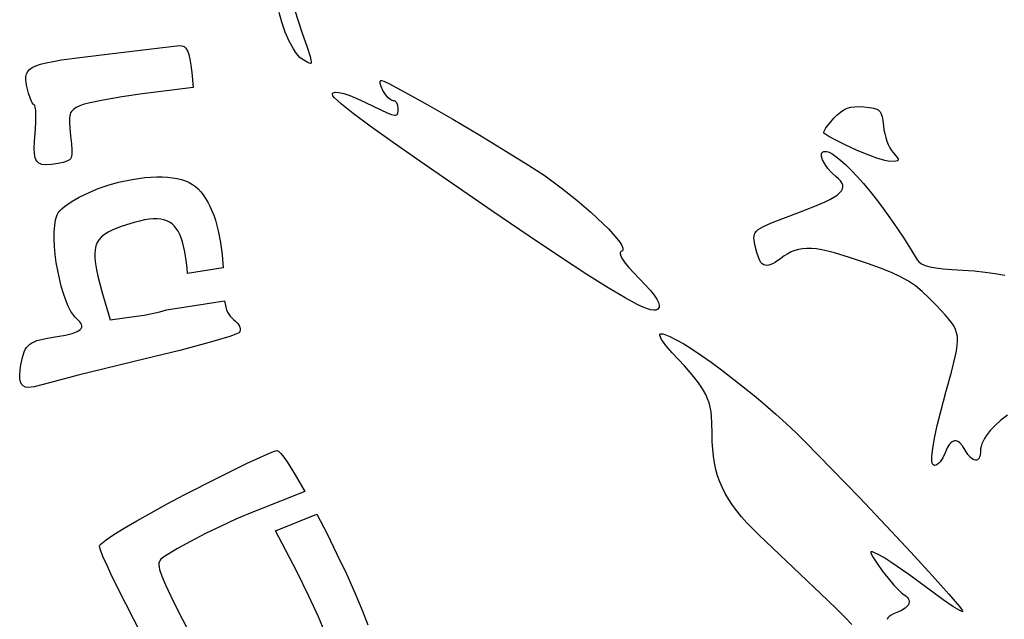
# Model space of a CAD drawing. Extents: x 191 to 2055, y 50 to 2188.
# Drawn here: x 216 to 872, y 801 to 1200 of the extents above; entities that cross this region are included whole.
import ezdxf

# ---------------------------------------------------------------- set-up
doc = ezdxf.new("R2010")
doc.units = 0

msp = doc.modelspace()

# ---------------------------------------------------------------- linework, layer by layer
at = {"layer": 'Layer 1'}
for p, q in [((390.510926, 1198.159938), (388.71749, 1204.700031)), ((399.192676, 1205.937525), (403.9543, 1191.5081)), ((392.794316, 1191.690475), (390.510926, 1198.159938)), ((395.426288, 1185.651447), (392.794316, 1191.690475)), ((403.9543, 1191.5081), (407.330133, 1181.677442)), ((276.02908, 1177.2717), (322.29468, 1182.6564)), ((322.29468, 1182.6564), (323.999098, 1182.607609)), ((323.999098, 1182.607609), (325.451992, 1182.058659)), ((325.451992, 1182.058659), (326.682122, 1180.946811)), ((326.682122, 1180.946811), (327.718244, 1179.209325)), ((398.265469, 1180.402656), (395.426288, 1185.651447)), ((399.718584, 1178.187038), (398.265469, 1180.402656)), ((407.330133, 1181.677442), (409.381814, 1175.309263)), ((243.832727, 1173.102469), (257.768003, 1175.04623)), ((257.768003, 1175.04623), (276.02708, 1177.2717)), ((276.02708, 1177.2717), (276.02908, 1177.2717)), ((327.718244, 1179.209325), (328.589116, 1176.783461)), ((328.589116, 1176.783461), (329.323496, 1173.606478)), ((329.323496, 1173.606478), (329.950141, 1169.615638)), ((401.170487, 1176.303906), (399.718584, 1178.187038)), ((402.603506, 1174.798235), (401.170487, 1176.303906)), ((403.99997, 1173.715), (402.603506, 1174.798235)), ((407.483091, 1171.5589), (403.99997, 1173.715)), ((409.381814, 1175.309263), (409.911569, 1173.252013)), ((222.572865, 1166.821692), (224.36949, 1168.071334)), ((224.36949, 1168.071334), (226.774843, 1169.204175)), ((226.774843, 1169.204175), (229.856382, 1170.246962)), ((229.856382, 1170.246962), (233.681568, 1171.226442)), ((233.681568, 1171.226442), (238.317863, 1172.169362)), ((238.317863, 1172.169362), (243.832727, 1173.102469)), ((329.950141, 1169.615638), (330.49781, 1164.7482)), ((408.68237, 1170.951803), (407.483091, 1171.5589)), ((409.5195, 1170.7639), (408.68237, 1170.951803)), ((409.979853, 1171.048017), (409.51876, 1170.764)), ((409.51876, 1170.764), (409.5195, 1170.7639)), ((409.911569, 1173.252013), (410.110853, 1171.854477)), ((410.110853, 1171.854477), (409.979853, 1171.048017)), ((220.124418, 1160.12018), (220.160743, 1162.104493)), ((220.160743, 1162.104493), (220.535952, 1163.865019)), ((220.535952, 1163.865019), (221.317506, 1165.428503)), ((221.317506, 1165.428503), (222.572865, 1166.821692)), ((330.49781, 1164.7482), (331.4607, 1154.8479)), ((220.359517, 1157.885331), (220.124418, 1160.12018)), ((220.79858, 1155.3732), (220.359517, 1157.885331)), ((221.839261, 1150.995148), (220.79858, 1155.3732)), ((331.4607, 1154.8479), (297.7459, 1150.5588)), ((456.014806, 1158.323306), (456.109148, 1158.946767)), ((456.082892, 1157.498362), (456.014806, 1158.323306)), ((456.688598, 1155.354577), (456.082892, 1157.498362)), ((456.109148, 1158.946767), (456.370357, 1159.341111)), ((456.370357, 1159.341111), (456.80287, 1159.4787)), ((457.89076, 1152.7365), (456.688598, 1155.354577)), ((456.80287, 1159.4787), (458.505459, 1158.93889)), ((458.505459, 1158.93889), (461.82198, 1157.397191)), ((461.82198, 1157.397191), (472.497275, 1151.774525)), ((223.077985, 1147.254063), (221.839261, 1150.995148)), ((284.020798, 1148.606009), (271.573463, 1146.459175)), ((297.7459, 1150.5588), (284.020798, 1148.606009)), ((424.176, 1150.2522), (424.302525, 1150.844243)), ((424.550078, 1149.340018), (424.176, 1150.2522)), ((424.302525, 1150.844243), (424.677193, 1151.280161)), ((425.683184, 1147.958771), (424.550078, 1149.340018)), ((424.677193, 1151.280161), (425.292649, 1151.562098)), ((425.292649, 1151.562098), (426.141534, 1151.692195)), ((427.591631, 1146.096546), (425.683184, 1147.958771)), ((426.141534, 1151.692195), (428.510164, 1151.505441)), ((428.510164, 1151.505441), (431.724225, 1150.737038)), ((431.724225, 1150.737038), (435.724857, 1149.404123)), ((435.724857, 1149.404123), (440.453203, 1147.523836)), ((440.453203, 1147.523836), (445.850404, 1145.113315)), ((459.548626, 1150.118466), (457.89076, 1152.7365)), ((461.394861, 1147.974675), (459.548626, 1150.118466)), ((463.204378, 1146.526247), (461.394861, 1147.974675)), ((472.497275, 1151.774525), (487.229664, 1143.54349)), ((224.359624, 1144.54717), (223.077985, 1147.254063)), ((224.968059, 1143.705681), (224.359624, 1144.54717)), ((225.52905, 1143.2717), (224.968059, 1143.705681)), ((226.008398, 1142.698436), (225.52905, 1143.2717)), ((226.382827, 1141.457755), (226.008398, 1142.698436)), ((226.649327, 1139.627299), (226.382827, 1141.457755)), ((253.557561, 1141.424315), (251.70488, 1140.194342)), ((255.992, 1142.6252), (253.557561, 1141.424315)), ((258.295096, 1143.444839), (255.992, 1142.6252)), ((261.77387, 1144.378753), (258.295096, 1143.444839)), ((271.573463, 1146.459175), (261.77387, 1144.378753)), ((430.29173, 1143.741434), (427.591631, 1146.096546)), ((438.132126, 1137.504906), (430.29173, 1143.741434)), ((445.850404, 1145.113315), (451.8576, 1142.1897)), ((451.8576, 1142.1897), (460.752534, 1137.872691)), ((464.025028, 1146.131893), (463.204378, 1146.526247)), ((464.75209, 1145.9943), (464.025028, 1146.131893)), ((465.405568, 1145.891023), (464.75209, 1145.9943)), ((466.015282, 1145.595042), (465.405568, 1145.891023)), ((466.567864, 1145.127131), (466.015282, 1145.595042)), ((467.04995, 1144.508063), (466.567864, 1145.127131)), ((467.749166, 1142.899552), (467.04995, 1144.508063)), ((468.006, 1140.9357), (467.749166, 1142.899552)), ((467.931599, 1138.826017), (468.006, 1140.9357)), ((487.229664, 1143.54349), (504.420057, 1133.636875)), ((764.740169, 1139.872783), (766.981616, 1140.922687)), ((766.981616, 1140.922687), (769.362294, 1141.6262)), ((769.362294, 1141.6262), (771.955822, 1142.011252)), ((771.955822, 1142.011252), (774.83582, 1142.105774)), ((774.83582, 1142.105774), (778.07591, 1141.9377)), ((778.07591, 1141.9377), (781.728019, 1141.567597)), ((781.728019, 1141.567597), (784.572285, 1141.071533)), ((784.572285, 1141.071533), (786.723251, 1140.336774)), ((226.804889, 1137.284713), (226.649327, 1139.627299)), ((226.771158, 1131.373714), (226.804889, 1137.284713)), ((249.116102, 1134.621906), (249.06917, 1131.567589)), ((249.536279, 1136.963937), (249.116102, 1134.621906)), ((249.902624, 1137.921221), (249.536279, 1136.963937)), ((250.381829, 1138.764483), (249.902624, 1137.921221)), ((251.70488, 1140.194342), (250.381829, 1138.764483)), ((449.334863, 1129.1539), (438.132126, 1137.504906)), ((460.752534, 1137.872691), (463.604291, 1136.744612)), ((463.604291, 1136.744612), (465.595575, 1136.287725)), ((465.595575, 1136.287725), (466.316196, 1136.307285)), ((466.316196, 1136.307285), (466.878887, 1136.49021)), ((466.878887, 1136.49021), (467.30271, 1136.835023)), ((467.30271, 1136.835023), (467.606728, 1137.340247)), ((467.606728, 1137.340247), (467.931599, 1138.826017)), ((755.099125, 1130.934058), (758.11501, 1134.3654)), ((758.11501, 1134.3654), (760.380486, 1136.622071)), ((760.380486, 1136.622071), (762.564333, 1138.448555)), ((762.564333, 1138.448555), (764.740169, 1139.872783)), ((786.723251, 1140.336774), (787.574541, 1139.844655)), ((787.574541, 1139.844655), (788.29546, 1139.250587)), ((788.29546, 1139.250587), (788.900326, 1138.54048)), ((788.900326, 1138.54048), (789.403457, 1137.70024)), ((789.403457, 1137.70024), (790.161785, 1135.572998)), ((790.161785, 1135.572998), (790.684988, 1132.756129)), ((226.25756, 1124.3459), (226.771158, 1131.373714)), ((249.06917, 1131.567589), (249.343356, 1127.630187)), ((249.343356, 1127.630187), (249.88653, 1122.6389)), ((464.030429, 1118.593132), (449.334863, 1129.1539)), ((504.420057, 1133.636875), (522.469365, 1122.98747)), ((751.563172, 1125.676898), (752.842646, 1127.930038)), ((752.842646, 1127.930038), (755.099125, 1130.934058)), ((790.684988, 1132.756129), (791.08761, 1129.1369)), ((791.08761, 1129.1369), (791.418422, 1126.646033)), ((225.781563, 1118.929187), (226.25756, 1124.3459)), ((249.88653, 1122.6389), (250.489193, 1117.317199)), ((522.469365, 1122.98747), (539.778497, 1112.528063)), ((751.357811, 1124.933022), (751.563172, 1125.676898)), ((751.4783, 1124.4982), (751.357811, 1124.933022)), ((752.794016, 1123.475354), (751.4783, 1124.4982)), ((754.668172, 1122.272393), (752.794016, 1123.475354)), ((759.776849, 1119.461958), (754.668172, 1122.272393)), ((791.418422, 1126.646033), (791.936875, 1124.089419)), ((791.936875, 1124.089419), (792.616601, 1121.539677)), ((792.616601, 1121.539677), (793.431231, 1119.069425)), ((225.602238, 1114.430638), (225.781563, 1118.929187)), ((250.489193, 1117.317199), (250.807874, 1113.268786)), ((482.349314, 1105.727316), (464.030429, 1118.593132)), ((766.174424, 1116.338559), (759.776849, 1119.461958)), ((773.230989, 1113.173862), (766.174424, 1116.338559)), ((793.431231, 1119.069425), (794.354398, 1116.751283)), ((794.354398, 1116.751283), (795.359734, 1114.657869)), ((795.359734, 1114.657869), (796.420871, 1112.861802)), ((225.766899, 1110.788138), (225.602238, 1114.430638)), ((226.32286, 1107.939575), (225.766899, 1110.788138)), ((250.222569, 1108.172463), (249.75394, 1107.374124)), ((250.550691, 1109.135493), (250.222569, 1108.172463)), ((250.749893, 1110.288821), (250.550691, 1109.135493)), ((250.807874, 1113.268786), (250.749893, 1110.288821)), ((539.778497, 1112.528063), (554.748362, 1103.191443)), ((749.778909, 1109.827701), (749.866423, 1110.662478)), ((749.878359, 1108.856452), (749.778909, 1109.827701)), ((749.866423, 1110.662478), (750.148629, 1111.342892)), ((750.607235, 1106.5761), (749.878359, 1108.856452)), ((750.148629, 1111.342892), (750.633256, 1111.851053)), ((750.633256, 1111.851053), (751.328034, 1112.169069)), ((751.328034, 1112.169069), (752.24069, 1112.27905)), ((752.24069, 1112.27905), (753.205749, 1112.183245)), ((753.205749, 1112.183245), (754.274056, 1111.899109)), ((754.274056, 1111.899109), (756.70368, 1110.785509)), ((756.70368, 1110.785509), (759.496092, 1108.977587)), ((759.496092, 1108.977587), (762.617823, 1106.51468)), ((780.316636, 1110.239533), (773.230989, 1113.173862)), ((786.801459, 1107.807236), (780.316636, 1110.239533)), ((796.420871, 1112.861802), (797.51144, 1111.4357)), ((797.51144, 1111.4357), (800.214302, 1108.218356)), ((800.214302, 1108.218356), (800.807351, 1107.177744)), ((226.762364, 1106.793609), (226.32286, 1107.939575)), ((227.317436, 1105.822834), (226.762364, 1106.793609)), ((227.993991, 1105.019485), (227.317436, 1105.822834)), ((228.797942, 1104.3758), (227.993991, 1105.019485)), ((229.735204, 1103.884013), (228.797942, 1104.3758)), ((230.811692, 1103.53636), (229.735204, 1103.884013)), ((233.406, 1103.2424), (230.811692, 1103.53636)), ((233.40606, 1103.2424), (233.406, 1103.2424)), ((237.059101, 1103.484812), (233.40606, 1103.2424)), ((241.56622, 1104.2463), (237.059101, 1103.484812)), ((244.897727, 1104.956631), (241.56622, 1104.2463)), ((247.389166, 1105.711208), (244.897727, 1104.956631)), ((248.348824, 1106.169101), (247.389166, 1105.711208)), ((249.13322, 1106.714872), (248.348824, 1106.169101)), ((249.75394, 1107.374124), (249.13322, 1106.714872)), ((530.379, 1072.6994), (482.349314, 1105.727316)), ((554.748362, 1103.191443), (565.77987, 1095.9104)), ((751.991221, 1103.964548), (750.607235, 1106.5761)), ((753.968488, 1101.164922), (751.991221, 1103.964548)), ((762.617823, 1106.51468), (766.035403, 1103.436122)), ((766.035403, 1103.436122), (769.715362, 1099.781251)), ((792.05555, 1106.148637), (786.801459, 1107.807236)), ((794.024224, 1105.694369), (792.05555, 1106.148637)), ((795.449, 1105.5354), (794.024224, 1105.694369)), ((799.331018, 1105.692181), (795.44894, 1105.5354)), ((795.44894, 1105.5354), (795.449, 1105.5354)), ((800.384204, 1105.967653), (799.331018, 1105.692181)), ((800.87015, 1106.445175), (800.384204, 1105.967653)), ((800.807351, 1107.177744), (800.87015, 1106.445175)), ((299.389235, 1094.807337), (303.410314, 1095.134445)), ((303.410314, 1095.134445), (307.256596, 1095.287885)), ((307.256596, 1095.287885), (310.921928, 1095.268161)), ((310.921928, 1095.268161), (314.40016, 1095.075775)), ((314.40016, 1095.075775), (317.68514, 1094.711229)), ((565.77987, 1095.9104), (576.560174, 1088.04497)), ((756.477204, 1098.320347), (753.968488, 1101.164922)), ((759.45554, 1095.57395), (756.477204, 1098.320347)), ((761.146758, 1094.064411), (759.45554, 1095.57395)), ((769.715362, 1099.781251), (773.62423, 1095.589402)), ((773.62423, 1095.589402), (777.728539, 1090.899912)), ((268.23659, 1087.529391), (274.980801, 1089.897592)), ((274.980801, 1089.897592), (281.67996, 1091.7522)), ((281.67996, 1091.7522), (290.847287, 1093.630115)), ((290.847287, 1093.630115), (295.199509, 1094.306062)), ((295.199509, 1094.306062), (299.389235, 1094.807337)), ((317.68514, 1094.711229), (320.770718, 1094.175024)), ((320.770718, 1094.175024), (323.650741, 1093.467664)), ((323.650741, 1093.467664), (326.31906, 1092.58965)), ((326.31906, 1092.58965), (328.769522, 1091.541484)), ((328.769522, 1091.541484), (330.995977, 1090.32367)), ((330.995977, 1090.32367), (332.992273, 1088.936707)), ((332.992273, 1088.936707), (334.75226, 1087.3811)), ((762.475441, 1092.625015), (761.146758, 1094.064411)), ((763.425789, 1091.240646), (762.475441, 1092.625015)), ((763.982001, 1089.896184), (763.425789, 1091.240646)), ((763.848814, 1087.266518), (764.128276, 1088.576514)), ((764.128276, 1088.576514), (763.982001, 1089.896184)), ((777.728539, 1090.899912), (781.994818, 1085.752118)), ((250.237341, 1078.676706), (255.614489, 1081.7856)), ((255.614489, 1081.7856), (261.697695, 1084.780944)), ((261.697695, 1084.780944), (268.23659, 1087.529391)), ((334.75226, 1087.3811), (336.514049, 1085.467086)), ((336.514049, 1085.467086), (338.187667, 1083.339926)), ((338.187667, 1083.339926), (339.771366, 1081.006019)), ((576.560174, 1088.04497), (586.8605, 1079.877934)), ((755.512431, 1080.332526), (758.157586, 1081.820917)), ((758.157586, 1081.820917), (760.298001, 1083.243394)), ((760.298001, 1083.243394), (761.949478, 1084.615075)), ((761.949478, 1084.615075), (763.127815, 1085.951077)), ((763.127815, 1085.951077), (763.848814, 1087.266518)), ((781.994818, 1085.752118), (786.389597, 1080.185354)), ((244.043167, 1074.092156), (245.816624, 1075.587609)), ((245.816624, 1075.587609), (250.237341, 1078.676706)), ((339.771366, 1081.006019), (341.263397, 1078.471767)), ((341.263397, 1078.471767), (342.662011, 1075.743572)), ((342.662011, 1075.743572), (343.96546, 1072.827835)), ((586.8605, 1079.877934), (596.293008, 1071.789475)), ((734.16254, 1071.37275), (744.390521, 1075.320694)), ((744.390521, 1075.320694), (752.346735, 1078.763103)), ((752.346735, 1078.763103), (755.512431, 1080.332526)), ((786.389597, 1080.185354), (790.879408, 1074.238957)), ((239.914797, 1066.810357), (240.84596, 1070.0022)), ((240.84596, 1070.0022), (241.526539, 1071.282783)), ((241.526539, 1071.282783), (242.602706, 1072.651658)), ((242.602706, 1072.651658), (244.043167, 1074.092156)), ((343.96546, 1072.827835), (345.171995, 1069.730956)), ((345.171995, 1069.730956), (346.279868, 1066.459337)), ((555.204478, 1055.864904), (530.379, 1072.6994)), ((596.293008, 1071.789475), (604.469857, 1064.159775)), ((724.170886, 1067.63258), (734.16254, 1071.37275)), ((790.879408, 1074.238957), (795.43078, 1067.952264)), ((238.990298, 1058.7148), (239.302377, 1063.015465)), ((239.302377, 1063.015465), (239.914797, 1066.810357)), ((284.25964, 1062.4746), (280.712486, 1061.173015)), ((292.25891, 1065.009865), (284.25964, 1062.4746)), ((295.825132, 1065.945458), (292.25891, 1065.009865)), ((299.120785, 1066.657069), (295.825132, 1065.945458)), ((302.159648, 1067.14273), (299.120785, 1066.657069)), ((304.9555, 1067.400476), (302.159648, 1067.14273)), ((307.522122, 1067.428338), (304.9555, 1067.400476)), ((309.873293, 1067.22435), (307.522122, 1067.428338)), ((312.022791, 1066.786545), (309.873293, 1067.22435)), ((313.984397, 1066.112955), (312.022791, 1066.786545)), ((315.77189, 1065.201615), (313.984397, 1066.112955)), ((317.399049, 1064.050556), (315.77189, 1065.201615)), ((318.879654, 1062.657812), (317.399049, 1064.050556)), ((320.227485, 1061.021416), (318.879654, 1062.657812)), ((346.279868, 1066.459337), (348.192631, 1059.417486)), ((604.469857, 1064.159775), (607.966211, 1060.635766)), ((709.350744, 1061.216367), (711.31658, 1062.285925)), ((711.31658, 1062.285925), (716.664123, 1064.684741)), ((716.664123, 1064.684741), (724.170886, 1067.63258)), ((795.43078, 1067.952264), (800.010244, 1061.364611)), ((238.960155, 1054.005637), (238.990298, 1058.7148)), ((272.486568, 1056.954058), (270.514649, 1055.330172)), ((274.836488, 1058.446594), (272.486568, 1056.954058)), ((277.574948, 1059.841629), (274.836488, 1058.446594)), ((280.712486, 1061.173015), (277.574948, 1059.841629)), ((321.45632, 1059.139401), (320.227485, 1061.021416)), ((322.57994, 1057.0098), (321.45632, 1059.139401)), ((323.496139, 1054.776854), (322.57994, 1057.0098)), ((348.192631, 1059.417486), (349.68976, 1051.753489)), ((576.184812, 1041.833987), (555.204478, 1055.864904)), ((607.966211, 1060.635766), (611.003209, 1057.369015)), ((611.003209, 1057.369015), (613.532373, 1054.407045)), ((704.902187, 1054.700883), (704.972578, 1055.950547)), ((704.972578, 1055.950547), (705.257106, 1057.09416)), ((705.257106, 1057.09416), (705.796477, 1058.162135)), ((705.796477, 1058.162135), (706.631401, 1059.184885)), ((706.631401, 1059.184885), (707.802588, 1060.192825)), ((707.802588, 1060.192825), (709.350744, 1061.216367)), ((800.010244, 1061.364611), (804.58433, 1054.515333)), ((239.193547, 1048.985253), (238.960155, 1054.005637)), ((239.67207, 1043.750923), (239.193547, 1048.985253)), ((266.761515, 1049.331913), (266.196217, 1046.844125)), ((267.662661, 1051.552949), (266.761515, 1049.331913)), ((268.910193, 1053.541086), (267.662661, 1051.552949)), ((270.514649, 1055.330172), (268.910193, 1053.541086)), ((324.367893, 1052.052097), (323.496139, 1054.776854)), ((325.90335, 1045.5289), (324.367893, 1052.052097)), ((349.68976, 1051.753489), (350.757266, 1043.518557)), ((613.532373, 1054.407045), (615.505222, 1051.797378)), ((615.505222, 1051.797378), (616.873276, 1049.587537)), ((616.873276, 1049.587537), (617.588055, 1047.825046)), ((705.005223, 1053.314754), (704.902187, 1054.700883)), ((705.56874, 1050.01145), (705.005223, 1053.314754)), ((706.719028, 1044.989863), (705.56874, 1050.01145)), ((804.58433, 1054.515333), (809.119569, 1047.443767)), ((240.377321, 1038.399921), (239.67207, 1043.750923)), ((266.196217, 1046.844125), (265.956228, 1044.055738)), ((265.956228, 1044.055738), (266.03101, 1040.9329)), ((327.036867, 1038.243703), (325.90335, 1045.5289)), ((350.757266, 1043.518557), (351.38116, 1034.7639)), ((615.836044, 1044.667107), (615.81592, 1044.058956)), ((615.81592, 1044.058956), (616.264661, 1042.50478)), ((616.017995, 1045.164454), (615.836044, 1044.667107)), ((616.360896, 1045.552363), (616.017995, 1045.164454)), ((616.264661, 1042.50478), (617.371234, 1040.491)), ((616.86387, 1045.8322), (616.360896, 1045.552363)), ((617.329284, 1046.124043), (616.86387, 1045.8322)), ((617.60108, 1046.557426), (617.329284, 1046.124043)), ((617.588055, 1047.825046), (617.685317, 1047.126407)), ((617.685317, 1047.126407), (617.60108, 1046.557426)), ((708.032535, 1041.146489), (706.719028, 1044.989863)), ((725.059729, 1042.736169), (722.76794, 1041.04275)), ((727.347533, 1044.186159), (725.059729, 1042.736169)), ((729.669883, 1045.390462), (727.347533, 1044.186159)), ((732.065309, 1046.346822), (729.669883, 1045.390462)), ((734.572342, 1047.05298), (732.065309, 1046.346822)), ((737.229513, 1047.50668), (734.572342, 1047.05298)), ((740.075352, 1047.705664), (737.229513, 1047.50668)), ((743.14839, 1047.647675), (740.075352, 1047.705664)), ((746.487158, 1047.330455), (743.14839, 1047.647675)), ((750.130186, 1046.751748), (746.487158, 1047.330455)), ((754.116005, 1045.909296), (750.130186, 1046.751748)), ((758.483146, 1044.800841), (754.116005, 1045.909296)), ((768.515516, 1041.776894), (758.483146, 1044.800841)), ((809.119569, 1047.443767), (813.58249, 1040.18925)), ((241.290898, 1033.029525), (240.377321, 1038.399921)), ((266.03101, 1040.9329), (266.410024, 1037.441761)), ((266.410024, 1037.441761), (267.082733, 1033.548472)), ((327.406196, 1034.566446), (327.036867, 1038.243703)), ((593.621133, 1030.428671), (576.184812, 1041.833987)), ((617.371234, 1040.491), (619.142655, 1038.006688)), ((619.142655, 1038.006688), (621.585941, 1035.040919)), ((708.769619, 1039.656666), (708.032535, 1041.146489)), ((709.570455, 1038.449437), (708.769619, 1039.656666)), ((710.442691, 1037.520814), (709.570455, 1038.449437)), ((711.393978, 1036.866812), (710.442691, 1037.520814)), ((712.431963, 1036.483445), (711.393978, 1036.866812)), ((713.564296, 1036.366724), (712.431963, 1036.483445)), ((714.798625, 1036.512665), (713.564296, 1036.366724)), ((716.142601, 1036.91728), (714.798625, 1036.512665)), ((717.603871, 1037.576582), (716.142601, 1036.91728)), ((719.190085, 1038.486586), (717.603871, 1037.576582)), ((722.76794, 1041.04275), (719.190085, 1038.486586)), ((780.53554, 1037.66185), (768.515516, 1041.776894)), ((789.18834, 1034.49012), (780.53554, 1037.66185)), ((813.58249, 1040.18925), (814.781173, 1038.71011)), ((814.781173, 1038.71011), (816.52109, 1037.450575)), ((816.52109, 1037.450575), (818.902237, 1036.387671)), ((818.902237, 1036.387671), (822.02461, 1035.498425)), ((242.394396, 1027.737009), (241.290898, 1033.029525)), ((267.082733, 1033.548472), (268.038597, 1029.219182)), ((327.619, 1031), (327.406196, 1034.566446)), ((351.38116, 1034.7639), (327.619, 1031)), ((607.814566, 1021.470975), (593.621133, 1030.428671)), ((621.585941, 1035.040919), (624.708107, 1031.582765)), ((624.708107, 1031.582765), (628.51617, 1027.6213)), ((796.410815, 1031.591042), (789.18834, 1034.49012)), ((802.498803, 1028.784709), (796.410815, 1031.591042)), ((822.02461, 1035.498425), (825.988205, 1034.759863)), ((825.988205, 1034.759863), (830.89302, 1034.149013)), ((830.89302, 1034.149013), (836.839049, 1033.642899)), ((836.839049, 1033.642899), (843.92629, 1033.21855)), ((843.92629, 1033.21855), (851.515789, 1032.702714)), ((851.515789, 1032.702714), (858.754389, 1031.961142)), ((858.754389, 1031.961142), (865.582034, 1031.020589)), ((865.582034, 1031.020589), (871.93867, 1029.907808)), ((243.669414, 1022.619649), (242.394396, 1027.737009)), ((268.038597, 1029.219182), (270.75764, 1019.1172)), ((628.51617, 1027.6213), (632.617762, 1023.361155)), ((632.617762, 1023.361155), (635.924079, 1019.702973)), ((807.74814, 1025.891213), (802.498803, 1028.784709)), ((812.454665, 1022.730646), (807.74814, 1025.891213)), ((245.097548, 1017.774721), (243.669414, 1022.619649)), ((246.660396, 1013.2995), (245.097548, 1017.774721)), ((270.75764, 1019.1172), (276.25569, 1000.207)), ((619.066242, 1014.78292), (607.814566, 1021.470975)), ((635.924079, 1019.702973), (638.468149, 1016.592758)), ((638.468149, 1016.592758), (640.282995, 1013.976513)), ((816.914215, 1019.123102), (812.454665, 1022.730646)), ((821.422628, 1014.888672), (816.914215, 1019.123102)), ((248.339554, 1009.291262), (246.660396, 1013.2995)), ((313.77129, 1006.8027), (352.32209, 1012.9082)), ((352.32209, 1012.9082), (353.165349, 1008.657398)), ((627.677287, 1010.186525), (619.066242, 1014.78292)), ((631.086676, 1008.617082), (627.677287, 1010.186525)), ((640.282995, 1013.976513), (641.401645, 1011.80024)), ((641.401645, 1011.80024), (641.857123, 1010.009945)), ((641.857123, 1010.009945), (641.846494, 1009.242665)), ((826.27574, 1009.84745), (821.422628, 1014.888672)), ((832.10575, 1003.549811), (826.27574, 1009.84745)), ((250.116619, 1005.847282), (248.339554, 1009.291262)), ((251.973189, 1003.064836), (250.116619, 1005.847282)), ((293.74399, 1002.5234), (298.920088, 1003.328152)), ((298.920088, 1003.328152), (304.171246, 1004.357763)), ((304.171246, 1004.357763), (309.215602, 1005.540017)), ((309.215602, 1005.540017), (313.77129, 1006.8027)), ((353.165349, 1008.657398), (353.736497, 1006.898958)), ((353.736497, 1006.898958), (354.418792, 1005.339813)), ((354.418792, 1005.339813), (355.220836, 1003.945953)), ((355.220836, 1003.945953), (356.151227, 1002.68337)), ((633.94883, 1007.503812), (631.086676, 1008.617082)), ((636.301391, 1006.824467), (633.94883, 1007.503812)), ((638.182, 1006.5568), (636.301391, 1006.824467)), ((638.18215, 1006.5568), (638.182, 1006.5568)), ((639.80195, 1006.726337), (638.18215, 1006.5568)), ((640.416712, 1006.99143), (639.80195, 1006.726337)), ((640.91067, 1007.3713), (640.416712, 1006.99143)), ((641.369139, 1007.930092), (640.91067, 1007.3713)), ((641.682456, 1008.551631), (641.369139, 1007.930092)), ((641.846494, 1009.242665), (641.682456, 1008.551631)), ((834.415395, 1000.903545), (832.10575, 1003.549811)), ((252.925537, 1001.952087), (251.973189, 1003.064836)), ((253.89086, 1001.0412), (252.925537, 1001.952087)), ((256.092824, 998.90161), (253.89086, 1001.0412)), ((256.800961, 997.916898), (256.092824, 998.90161)), ((257.243729, 996.985716), (256.800961, 997.916898)), ((257.418524, 996.105669), (257.243729, 996.985716)), ((276.25569, 1000.207), (293.74399, 1002.5234)), ((356.151227, 1002.68337), (357.218568, 1001.518056)), ((357.218568, 1001.518056), (358.43146, 1000.416)), ((358.43146, 1000.416), (359.944911, 999.048901)), ((359.944911, 999.048901), (361.148123, 997.750003)), ((361.148123, 997.750003), (362.040242, 996.521465)), ((362.040242, 996.521465), (362.620412, 995.365446)), ((836.335299, 998.469078), (834.415395, 1000.903545)), ((837.875835, 996.153984), (836.335299, 998.469078)), ((240.91036, 989.1154), (246.503268, 990.091331)), ((246.503268, 990.091331), (250.920129, 991.17604)), ((250.920129, 991.17604), (254.181774, 992.38868)), ((254.181774, 992.38868), (255.385901, 993.048959)), ((255.385901, 993.048959), (256.309035, 993.748404)), ((256.309035, 993.748404), (256.953781, 994.489408)), ((256.953781, 994.489408), (257.322743, 995.274365)), ((257.322743, 995.274365), (257.418524, 996.105669)), ((359.922998, 990.569449), (355.839771, 989.134878)), ((361.80451, 991.50977), (359.922998, 990.569449)), ((362.480683, 992.35411), (361.80451, 991.50977)), ((362.841488, 993.279609), (362.480683, 992.35411)), ((362.620412, 995.365446), (362.88778, 994.284108)), ((362.88778, 994.284108), (362.841488, 993.279609)), ((642.20114, 989.906711), (642.324526, 990.646232)), ((642.324526, 990.646232), (642.576778, 990.838673)), ((642.576778, 990.838673), (642.96123, 990.90426)), ((642.96123, 990.90426), (644.111926, 990.788242)), ((644.111926, 990.788242), (645.500397, 990.446093)), ((645.500397, 990.446093), (648.943344, 989.11883)), ((839.047377, 993.865837), (837.875835, 996.153984)), ((839.860299, 991.51221), (839.047377, 993.865837)), ((840.324974, 989.000675), (839.860299, 991.51221)), ((221.517734, 982.934801), (222.650928, 983.9684)), ((222.650928, 983.9684), (223.978599, 984.867463)), ((223.978599, 984.867463), (225.526852, 985.652485)), ((225.526852, 985.652485), (227.321789, 986.343958)), ((227.321789, 986.343958), (229.389513, 986.962378)), ((229.389513, 986.962378), (234.44774, 988.062032)), ((234.44774, 988.062032), (240.91036, 989.1154)), ((342.091536, 985.068017), (322.606539, 979.879258)), ((355.839771, 989.134878), (342.091536, 985.068017)), ((642.560101, 988.737544), (642.20114, 989.906711)), ((643.370439, 987.190579), (642.560101, 988.737544)), ((644.601183, 985.317661), (643.370439, 987.190579)), ((646.221363, 983.170637), (644.601183, 985.317661)), ((648.943344, 989.11883), (653.19543, 986.99333)), ((653.19543, 986.99333), (658.162016, 984.140452)), ((658.162016, 984.140452), (663.748462, 980.631054)), ((840.25108, 983.134179), (840.451776, 986.238807)), ((840.451776, 986.238807), (840.324974, 989.000675)), ((217.855307, 975.031474), (219.023983, 978.821847)), ((219.023983, 978.821847), (219.730365, 980.382018)), ((219.730365, 980.382018), (220.552914, 981.746171)), ((220.552914, 981.746171), (221.517734, 982.934801)), ((322.606539, 979.879258), (299.43151, 974.13867)), ((650.50615, 978.26166), (646.221363, 983.170637)), ((658.597094, 969.539347), (650.50615, 978.26166)), ((663.748462, 980.631054), (669.860129, 976.535994)), ((838.908684, 975.526934), (839.733258, 979.594363)), ((839.733258, 979.594363), (840.25108, 983.134179)), ((216.83806, 970.2111), (217.855307, 975.031474)), ((299.43151, 974.13867), (254.92466, 963.265136)), ((669.860129, 976.535994), (676.402378, 971.926131)), ((676.402378, 971.926131), (683.280567, 966.872323)), ((836.380778, 965.439529), (838.908684, 975.526934)), ((215.985415, 963.52929), (216.258352, 966.605734)), ((216.258352, 966.605734), (216.83806, 970.2111)), ((664.865086, 962.311068), (658.597094, 969.539347)), ((683.280567, 966.872323), (697.666213, 955.716306)), ((832.75035, 952.13255), (836.380778, 965.439529)), ((216.037267, 960.964607), (215.985415, 963.52929)), ((216.431926, 958.894525), (216.037267, 960.964607)), ((217.187411, 957.301883), (216.431926, 958.894525)), ((218.32174, 956.169522), (217.187411, 957.301883)), ((239.177326, 959.258564), (230.77131, 956.95707)), ((254.92466, 963.265136), (239.177326, 959.258564)), ((667.387152, 959.110817), (664.865086, 962.311068)), ((669.539492, 956.108425), (667.387152, 959.110817)), ((219.85293, 955.480281), (218.32174, 956.169522)), ((221.799, 955.217), (219.85293, 955.480281)), ((223.622651, 955.296763), (221.79866, 955.21684)), ((221.79866, 955.21684), (221.799, 955.217)), ((225.720299, 955.618831), (223.622651, 955.296763)), ((230.77131, 956.95707), (225.720299, 955.618831)), ((671.350775, 953.245344), (669.539492, 956.108425)), ((672.849674, 950.463023), (671.350775, 953.245344)), ((697.666213, 955.716306), (704.98439, 949.755814)), ((829.530541, 940.077466), (832.75035, 952.13255)), ((674.064857, 947.702912), (672.849674, 950.463023)), ((675.024997, 944.906462), (674.064857, 947.702912)), ((675.758762, 942.015123), (675.024997, 944.906462)), ((704.98439, 949.755814), (712.25995, 943.634812)), ((676.294825, 938.970346), (675.758762, 942.015123)), ((676.661854, 935.713581), (676.294825, 938.970346)), ((712.25995, 943.634812), (719.398254, 937.424156)), ((826.987428, 929.867006), (829.530541, 940.077466)), ((676.888521, 932.186278), (676.661854, 935.713581)), ((677.03545, 924.08586), (676.888521, 932.186278)), ((719.398254, 937.424156), (726.304661, 931.194707)), ((726.304661, 931.194707), (732.884533, 925.017322)), ((869.333339, 933.405254), (865.467736, 929.989023)), ((873.674659, 936.700989), (869.333339, 933.405254)), ((732.884533, 925.017322), (739.04323, 918.96286)), ((825.109856, 921.428037), (826.987428, 929.867006)), ((862.147897, 926.495458), (859.443868, 922.967724)), ((865.467736, 929.989023), (862.147897, 926.495458)), ((677.128117, 918.969822), (677.03545, 924.08586)), ((677.413966, 914.094553), (677.128117, 918.969822)), ((739.04323, 918.96286), (756.843547, 900.820235)), ((823.886675, 914.687425), (825.109856, 921.428037)), ((835.988532, 918.404919), (835.181209, 917.509012)), ((836.81093, 919.075563), (835.988532, 918.404919)), ((837.647257, 919.5208), (836.81093, 919.075563)), ((838.496368, 919.740489), (837.647257, 919.5208)), ((839.357115, 919.734487), (838.496368, 919.740489)), ((840.228353, 919.502651), (839.357115, 919.734487)), ((841.108936, 919.044839), (840.228353, 919.502651)), ((841.997717, 918.360908), (841.108936, 919.044839)), ((843.795289, 916.314121), (841.997717, 918.360908)), ((857.425694, 919.448985), (856.695693, 917.706478)), ((858.344671, 921.204533), (857.425694, 919.448985)), ((859.443868, 922.967724), (858.344671, 921.204533)), ((380.6771, 910.867175), (384.925836, 912.600626)), ((384.925836, 912.600626), (387.0935, 913.21547)), ((387.0935, 913.21547), (387.615609, 913.091308)), ((387.615609, 913.091308), (388.246622, 912.711112)), ((388.246622, 912.711112), (389.815855, 911.221842)), ((677.904766, 909.434787), (677.413966, 914.094553)), ((823.306731, 909.572034), (823.886675, 914.687425)), ((832.1256, 911.6756), (830.59694, 908.402741)), ((833.616376, 915.041978), (832.1256, 911.6756)), ((835.181209, 917.509012), (833.616376, 915.041978)), ((845.6119, 913.36115), (843.795289, 916.314121)), ((847.330605, 910.600422), (845.6119, 913.36115)), ((855.7271, 912.61115), (855.475901, 909.996514)), ((855.83764, 914.282165), (855.7271, 912.61115)), ((856.163423, 915.982406), (855.83764, 914.282165)), ((856.695693, 917.706478), (856.163423, 915.982406)), ((366.9452, 904.528233), (380.6771, 910.867175)), ((389.815855, 911.221842), (391.762188, 908.826117)), ((391.762188, 908.826117), (394.046606, 905.602395)), ((394.046606, 905.602395), (399.473654, 896.984786)), ((678.612289, 904.965257), (677.904766, 909.434787)), ((679.548305, 900.660698), (678.612289, 904.965257)), ((823.254488, 907.600943), (823.306731, 909.572034)), ((823.358873, 906.008731), (823.254488, 907.600943)), ((823.61849, 904.786258), (823.358873, 906.008731)), ((824.031946, 903.924381), (823.61849, 904.786258)), ((828.803481, 905.722337), (827.877208, 904.690792)), ((830.59694, 908.402741), (828.803481, 905.722337)), ((849.079194, 908.589857), (847.330605, 910.600422)), ((850.777823, 907.335371), (849.079194, 908.589857)), ((851.583452, 906.993505), (850.777823, 907.335371)), ((852.34665, 906.842877), (851.583452, 906.993505)), ((853.057437, 906.884227), (852.34665, 906.842877)), ((853.705834, 907.118294), (853.057437, 906.884227)), ((854.281858, 907.545816), (853.705834, 907.118294)), ((854.775531, 908.167534), (854.281858, 907.545816)), ((855.176872, 908.984187), (854.775531, 908.167534)), ((855.475901, 909.996514), (855.176872, 908.984187)), ((347.915375, 895.166209), (366.9452, 904.528233)), ((680.724583, 896.495843), (679.548305, 900.660698)), ((756.843547, 900.820235), (775.0832, 881.908107)), ((824.597848, 903.413959), (824.031946, 903.924381)), ((825.3148, 903.24585), (824.597848, 903.413959)), ((825.31505, 903.24591), (825.3148, 903.24585)), ((826.10509, 903.417984), (825.31505, 903.24591)), ((826.968444, 903.911142), (826.10509, 903.417984)), ((827.877208, 904.690792), (826.968444, 903.911142)), ((325.6052, 883.74867), (347.915375, 895.166209)), ((399.473654, 896.984786), (405.7849, 885.99667)), ((682.152896, 892.445428), (680.724583, 896.495843)), ((683.845012, 888.484185), (682.152896, 892.445428)), ((405.7849, 885.99667), (374.4841, 873.48887)), ((685.812704, 884.586849), (683.845012, 888.484185)), ((314.137335, 877.683019), (325.6052, 883.74867)), ((688.06774, 880.728155), (685.812704, 884.586849)), ((690.621892, 876.882836), (688.06774, 880.728155)), ((775.0832, 881.908107), (792.871834, 863.185799)), ((303.498016, 871.873998), (314.137335, 877.683019)), ((374.4881, 873.48487), (368.251968, 871.153618)), ((374.4841, 873.48887), (374.4881, 873.48487)), ((693.48693, 873.025626), (690.621892, 876.882836)), ((696.674624, 869.131259), (693.48693, 873.025626)), ((285.567225, 861.545779), (293.902795, 866.45159)), ((293.902795, 866.45159), (303.498016, 871.873998)), ((359.829262, 867.51312), (350.053895, 862.970399)), ((368.251968, 871.153618), (359.829262, 867.51312)), ((386.37092, 859.78377), (413.93932, 870.80327)), ((413.93932, 870.80327), (420.618506, 857.773331)), ((700.196745, 865.17447), (696.674624, 869.131259)), ((278.706858, 857.286547), (285.567225, 861.545779)), ((350.053895, 862.970399), (339.759775, 857.932479)), ((393.0764, 847.140758), (386.37092, 859.78377)), ((704.065064, 861.129992), (700.196745, 865.17447)), ((708.29135, 856.97256), (704.065064, 861.129992)), ((792.871834, 863.185799), (809.319092, 845.612635)), ((270.273943, 851.22776), (273.537247, 853.80388)), ((273.537247, 853.80388), (278.706858, 857.286547)), ((329.780815, 852.806382), (320.950925, 847.999133)), ((339.759775, 857.932479), (329.780815, 852.806382)), ((420.618506, 857.773331), (427.224275, 844.374854)), ((753.78155, 813.72456), (708.29135, 856.97256)), ((269.1325, 849.68817), (269.424517, 850.320274)), ((269.281016, 848.687613), (269.1325, 849.68817)), ((269.727088, 847.171996), (269.281016, 848.687613)), ((269.424517, 850.320274), (270.273943, 851.22776)), ((271.439996, 842.731271), (269.727088, 847.171996)), ((320.950925, 847.999133), (314.104016, 843.917754)), ((400.68542, 832.23297), (393.0764, 847.140758)), ((782.738916, 845.86083), (782.642264, 845.654526)), ((782.95563, 845.93146), (782.738916, 845.86083)), ((783.71062, 845.817507), (782.95563, 845.93146)), ((784.730433, 845.478584), (783.71062, 845.817507)), ((274.12742, 836.637383), (271.439996, 842.731271)), ((308.990946, 839.375786), (308.716488, 838.350235)), ((309.447663, 840.23766), (308.990946, 839.375786)), ((310.074, 840.96927), (309.447663, 840.23766)), ((311.684777, 842.276461), (310.074, 840.96927)), ((314.104016, 843.917754), (311.684777, 842.276461)), ((427.224275, 844.374854), (433.504344, 831.11321)), ((782.642264, 845.654526), (782.783786, 844.868425)), ((782.783786, 844.868425), (784.2286, 842.036927)), ((784.2286, 842.036927), (786.884293, 837.973373)), ((787.537705, 844.143462), (784.730433, 845.478584)), ((791.323802, 841.961347), (787.537705, 844.143462)), ((796.03508, 838.967497), (791.323802, 841.961347)), ((809.319092, 845.612635), (823.534618, 830.147936)), ((277.645556, 829.161714), (274.12742, 836.637383)), ((308.716488, 838.350235), (308.636926, 837.127594)), ((308.636926, 837.127594), (308.764898, 835.67445)), ((308.764898, 835.67445), (309.113041, 833.957388)), ((309.113041, 833.957388), (310.520392, 829.597864)), ((786.884293, 837.973373), (790.345084, 833.214172)), ((790.345084, 833.214172), (794.205193, 828.295732)), ((808.018605, 830.685615), (796.03508, 838.967497)), ((286.598748, 811.150581), (277.645556, 829.161714)), ((310.520392, 829.597864), (312.960083, 823.781715)), ((408.498567, 816.283909), (400.68542, 832.23297)), ((433.504344, 831.11321), (439.206432, 818.49377)), ((794.205193, 828.295732), (798.058841, 823.754462)), ((823.05913, 819.57986), (808.018605, 830.685615)), ((823.534618, 830.147936), (834.628053, 817.751026)), ((312.960083, 823.781715), (316.533213, 816.241636)), ((798.058841, 823.754462), (801.500246, 820.126768)), ((801.500246, 820.126768), (802.939552, 818.82314)), ((830.763925, 813.923731), (823.05913, 819.57986)), ((316.533213, 816.241636), (321.340885, 806.710323)), ((414.897079, 802.531749), (408.498567, 816.283909)), ((439.206432, 818.49377), (444.078257, 807.021905)), ((760.047207, 807.689531), (753.78155, 813.72456)), ((802.939552, 818.82314), (804.12363, 817.94906)), ((804.12363, 817.94906), (806.290089, 816.356077)), ((806.290089, 816.356077), (807.079209, 815.545359)), ((807.079209, 815.545359), (807.67342, 814.728627)), ((807.67342, 814.728627), (808.073593, 813.908483)), ((808.073593, 813.908483), (808.280601, 813.08753)), ((808.280601, 813.08753), (808.295317, 812.26837)), ((837.25915, 809.477621), (830.763925, 813.923731)), ((834.628053, 817.751026), (841.709043, 809.381226)), ((297.149141, 790.868955), (286.598748, 811.150581)), ((321.340885, 806.710323), (327.4842, 794.92047)), ((444.078257, 807.021905), (447.867534, 797.202986)), ((765.447328, 802.2667), (760.047207, 807.689531)), ((803.087423, 806.803083), (799.91855, 805.40606)), ((805.515044, 808.290562), (803.087423, 806.803083)), ((807.194434, 809.847677), (805.515044, 808.290562)), ((807.751361, 810.645841), (807.194434, 809.847677)), ((808.118612, 811.453606), (807.751361, 810.645841)), ((808.295317, 812.26837), (808.118612, 811.453606)), ((841.86139, 806.687131), (837.25915, 809.477621)), ((841.709043, 809.381226), (843.466634, 807.006281)), ((843.239073, 806.051993), (841.86139, 806.687131)), ((843.466634, 807.006281), (843.851012, 806.32376)), ((419.220511, 792.444649), (414.897079, 802.531749)), ((769.95918, 797.483376), (765.447328, 802.2667)), ((794.079854, 801.855816), (793.530143, 800.887063)), ((794.990627, 802.788126), (794.079854, 801.855816)), ((796.265385, 803.687958), (794.990627, 802.788126)), ((797.907052, 804.559281), (796.265385, 803.687958)), ((799.91855, 805.40606), (797.907052, 804.559281)), ((843.88723, 805.99786), (843.239073, 806.051993)), ((843.851012, 806.32376), (843.88723, 805.99786))]:
    msp.add_line(p, q, dxfattribs=at)

doc.saveas('drawing.dxf')
